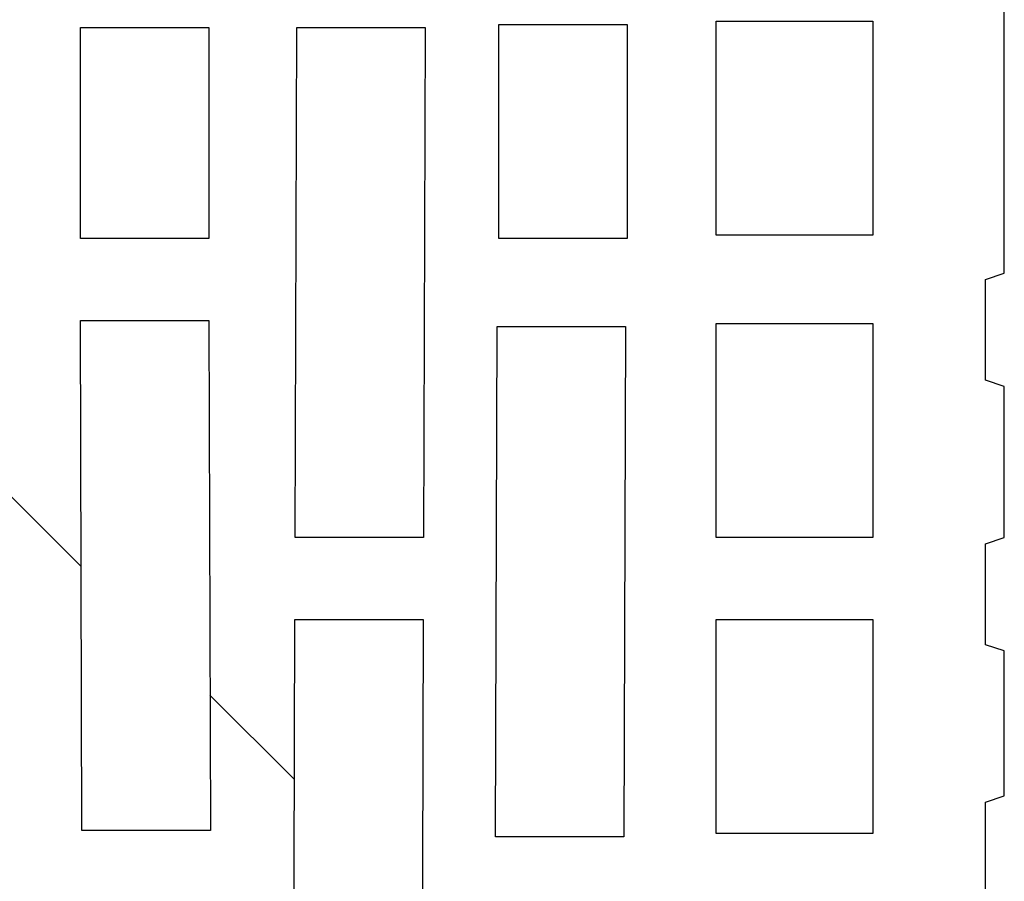
# Model space of a CAD drawing. Units: millimetres. Extents: x 2047.27 to 2052.28, y 1386.54 to 1390.51.
# Drawn here: x 2047.92 to 2048.01, y 1389.98 to 1390.06 of the extents above; entities that cross this region are included whole.
import ezdxf

# ---------------------------------------------------------------- set-up
doc = ezdxf.new("R2010")
doc.units = ezdxf.units.MM

# ---------------------------------------------------------------- blocks, each defined once
blk = doc.blocks.new('*U68')
at = {"linetype": 'ByBlock', "true_color": 0xf26722, "transparency": 33554503}
h = blk.add_hatch(dxfattribs=at)
h.set_pattern_fill('ANSI31', color=30, angle=90.00000000000001)
h.set_pattern_definition([(135, (-8.791255997882815e-10, -0.02197987853251648), (-0.0883883476483184, -0.08838834764831849), [])])
h.paths.add_polyline_path([(-0.3367719743155241, 1.994931997373328e-17), (-0.3330438388935389, -0.01937367254617437), (-0.330242689914029, -0.02169803030336329), (-0.2492210650185949, -0.02169803030336325), (-0.2463787640229395, -0.01938206719556472), (-0.2421739403355163, 6.071532165918825e-17), (-0.2033791076610348, 7.892991815694472e-17), (-0.1991881645538598, -0.01926957307115618), (-0.1963337145946764, -0.02168988202357566), (-0.1899905958339507, -0.02197988038172213), (-0.183647477073225, -0.02168988202357566), (-0.1807930271140415, -0.01926957307115614), (-0.1766020840068666, 9.194034422677078e-17), (-0.137807251332385, 1.084202172485504e-16), (-0.1336024276449617, -0.01938206719556469), (-0.1307601266493063, -0.0216980303033632), (-0.04973850175387218, -0.02169803030336317), (-0.04693735277436217, -0.01937367254617428), (-0.04320921735237704, 1.491862189340054e-16), (-0.002470382694188866, 1.700029006457271e-16), (-0.0001031739799267628, 0.002350919535194249), (-5.551115123125783e-17, 0.02057862915287972), (-0.001681319166560002, 0.02114232930959755), (-0.001681319166560002, 0.03016134241761744), (0, 0.04368986207964721), (-0.001681319166560002, 0.04425356223636506), (-0.001681319166560002, 0.05327257534438497), (-1.110223024625157e-16, 0.0673647951631326), (-0.001681319166560113, 0.06792849531985037), (-0.001681319166560113, 0.07694750842787029), (0, 0.0904760280899001), (-0.001681319166560002, 0.09103972824661788), (-0.001681319166560002, 0.1000587413546378), (-1.665334536937735e-16, 0.1141509611733854), (-0.001681319166560113, 0.1147146613301032), (-0.001681319166560058, 0.1237336744381231), (-1.110223024625157e-16, 0.1372622414500191), (-0.001681319166560002, 0.1378259416067368), (-0.001681319166560058, 0.1468449547147568), (-2.220446049250313e-16, 0.1603734743767866), (-0.001681319166560002, 0.1609371745335045), (-0.001681319166560058, 0.1699561876415243), (-1.665334536937735e-16, 0.1840484074602719), (-0.001681319166560169, 0.1846121076169898), (-0.001681319166560169, 0.1936311207250096), (-1.110223024625157e-16, 0.2223792605192221), (-0.0039990750913943, 0.2476619100601471), (-0.006722767391939333, 0.2500000000000002), (-0.03279948504557395, 0.2500000000000003), (-0.03563025995451807, 0.2476816081069481), (-0.03979153412400649, 0.2274524672299504), (-0.1406714844319263, 0.2274524672299505), (-0.1455649107511347, 0.2471394939660438), (-0.14848967269534, 0.2500000000000002), (-0.1659195065489659, 0.2500000000000001), (-0.1688442684931713, 0.2471394939660438), (-0.1737376948123797, 0.2274524672299504), (-0.1899905958339507, 0.2274524672299504), (-0.2062434968555218, 0.2274524672299504), (-0.2111369231747302, 0.2471394939660436), (-0.2140616851189356, 0.25), (-0.2314915189725615, 0.2500000000000001), (-0.2344162809167668, 0.2471394939660439), (-0.2393097072359752, 0.2274524672299504), (-0.3401896575438951, 0.2274524672299503), (-0.3443509317133833, 0.247681608106948), (-0.3471817066223274, 0.2500000000000001), (-0.3732584242759621, 0.2500000000000001), (-0.3759821165765072, 0.2476619100601468), (-0.3799811916679012, 0.2223792605192227), (-0.3799811916679012, 0.1941948208817273), (-0.3782998725013413, 0.1936311207250095), (-0.3782998725013412, 0.1846121076169896), (-0.3799811916679012, 0.1705198877982419), (-0.3782998725013412, 0.1699561876415242), (-0.3782998725013412, 0.1609371745335043), (-0.3799811916679012, 0.1474086075216083), (-0.3782998725013412, 0.1468449547147566), (-0.3782998725013412, 0.1378259416067368), (-0.3799811916679012, 0.1242973745948407), (-0.3782998725013412, 0.1237336744381229), (-0.3782998725013412, 0.1147146613301031), (-0.3799811916679012, 0.1006224415113554), (-0.3782998725013412, 0.1000587413546377), (-0.3782998725013412, 0.09103972824661768), (-0.3799811916679012, 0.07751120858458788), (-0.3782998725013412, 0.0769475084278701), (-0.3782998725013412, 0.06792849531985018), (-0.3799811916679011, 0.05383627550110253), (-0.3782998725013412, 0.05327257534438479), (-0.3782998725013412, 0.0442535622363649), (-0.3799811916679011, 0.03072504257433506), (-0.3782998725013412, 0.03016134241761726), (-0.3782998725013412, 0.02114232930959736), (-0.3799811916679011, 0.02057862915287956), (-0.3798780176879744, 0.00235091953519418), (-0.3775108089737124, 2.602085213965211e-18)])
h.paths.add_polyline_path([(-0.3682118633473552, 0.01155961604485967), (-0.3682118633473552, 0.03072504257433507), (-0.3542007604456251, 0.03072504257433507), (-0.3542007604456251, 0.01155961604485968)], flags=16)
h.paths.add_polyline_path([(-0.3462257386560718, 0.01155962788232624), (-0.3462257386560718, 0.03044319249597617), (-0.3347366380428382, 0.03044316882104311), (-0.3347366380428382, 0.01155960420739318)], flags=16)
h.paths.add_polyline_path([(-0.3682118633473552, 0.03805300256206773), (-0.3682118633473552, 0.05721842909154312), (-0.3542007604456251, 0.05721842909154313), (-0.3542007604456251, 0.03805300256206773)], flags=16)
h.paths.add_polyline_path([(-0.3462257386560718, 0.03777115248370889), (-0.3463658525097279, 0.08342993001799265), (-0.3348767518964943, 0.08342990634305958), (-0.3347366380428382, 0.03777112880877578)], flags=16)
h.paths.add_polyline_path([(-0.3278598738087247, 0.01155961604485969), (-0.3279999876623808, 0.05721839357914351), (-0.3165108870491471, 0.05721836990421045), (-0.316370773195491, 0.01155959236992663)], flags=16)
h.paths.add_polyline_path([(-0.3263020501819021, 2.602085213965211e-17), (-0.297315665716768, 3.903127820947816e-17), (-0.297315665716768, -0.01109081863763619), (-0.3239693477914743, -0.0110908186376362)], flags=16)
h.paths.add_polyline_path([(-0.3682118633473553, 0.06454634172940965), (-0.3682118633473553, 0.08371176825888504), (-0.3542007604456252, 0.0837117682588851), (-0.3542007604456252, 0.06454634172940968)], flags=16)
h.paths.add_polyline_path([(-0.3088047663300015, 0.01155962788232626), (-0.3088047663300015, 0.03044319249597619), (-0.2973156657167679, 0.03044316882104312), (-0.2973156657167679, 0.0115596042073932)], flags=16)
h.paths.add_polyline_path([(-0.3088047663300015, 0.03777115248370891), (-0.3089448801836577, 0.08342993001799268), (-0.2974557795704241, 0.08342990634305963), (-0.2973156657167679, 0.0377711288087758)], flags=16)
h.paths.add_polyline_path([(-0.3278598738087248, 0.06454634172940968), (-0.3279999876623809, 0.1102051192636936), (-0.3165108870491473, 0.1102050955887604), (-0.3163707731954911, 0.06454631805447661)], flags=16)
h.paths.add_polyline_path([(-0.2897496588512783, 0.01155961604485971), (-0.2898897727049344, 0.05721839357914347), (-0.2784006720917007, 0.05721836990421046), (-0.2782605582380447, 0.01155959236992665)], flags=16)
h.paths.add_polyline_path([(-0.2897496588512782, 4.163336342344337e-17), (-0.2530116283019181, 5.724587470723463e-17), (-0.2554109513333206, -0.01109081863763617), (-0.2897496588512782, -0.01109081863763619)], flags=16)
h.paths.add_polyline_path([(-0.3682118633473553, 0.09103972824661771), (-0.3682118633473553, 0.1102051547760931), (-0.3542007604456252, 0.1102051547760931), (-0.3542007604456252, 0.09103972824661771)], flags=16)
h.paths.add_polyline_path([(-0.3462144120191673, 0.0910397637590174), (-0.3463545258728234, 0.1366985412933013), (-0.3348654252595898, 0.1366985176183681), (-0.3347253114059337, 0.0910397400840843)], flags=16)
h.paths.add_polyline_path([(-0.2706945984498685, 0.01127776596650081), (-0.2706945984498685, 0.03044319249597621), (-0.2592054978366349, 0.03044316882104314), (-0.2592054978366349, 0.01127774229156775)], flags=16)
h.paths.add_polyline_path([(-0.2897496054587069, 0.06454634172929968), (-0.2897496054587069, 0.08342990634294958), (-0.2782605048454733, 0.08342988266801651), (-0.2782605048454733, 0.06454631805436659)], flags=16)
h.paths.add_polyline_path([(-0.2706945984498685, 0.03777115248370893), (-0.2708347123035246, 0.08342993001799268), (-0.259345611690291, 0.08342990634305963), (-0.2592054978366349, 0.03777112880877581)], flags=16)
h.paths.add_polyline_path([(-0.3089448801836577, 0.09160344024080211), (-0.3089448801836577, 0.13613485297405), (-0.259345611690291, 0.1361348529740501), (-0.259345611690291, 0.09160344024080216)], flags=16)
h.paths.add_polyline_path([(-0.3682118633473553, 0.1175331147638258), (-0.3682118633473553, 0.1366985412933012), (-0.3542007604456252, 0.1366985412933011), (-0.3542007604456252, 0.1175331147638259)], flags=16)
h.paths.add_polyline_path([(-0.2519197186784576, 0.01155959236992666), (-0.2517796048248015, 0.05721836990421048), (-0.240290504211568, 0.05721839357914355), (-0.240430618065224, 0.01155961604485973)], flags=16)
h.paths.add_polyline_path([(-0.3278598738087247, 0.1175331147638259), (-0.3279999876623808, 0.1631918922981097), (-0.3165108870491472, 0.1631918686231766), (-0.3163707731954911, 0.1175330910888928)], flags=16)
h.paths.add_polyline_path([(-0.2519197186784576, 0.06454631805447664), (-0.2517796048248014, 0.1102050955887605), (-0.2402905042115679, 0.1102051192636936), (-0.240430618065224, 0.0645463417294097)], flags=16)
h.paths.add_polyline_path([(-0.2335538538311106, 0.01155960420739323), (-0.2335538538311106, 0.03044316882104315), (-0.2220647532178769, 0.03044319249597623), (-0.2220647532178769, 0.0115596278823263)], flags=16)
h.paths.add_polyline_path([(-0.2335538538311106, 0.03777112880877582), (-0.2334137399774545, 0.08342990634305963), (-0.2219246393642209, 0.08342993001799273), (-0.2220647532178769, 0.03777115248370896)], flags=16)
h.paths.add_polyline_path([(-0.3682118633473553, 0.144026501281034), (-0.3682118633473553, 0.1631919278105093), (-0.3542007604456252, 0.1631919278105093), (-0.3542007604456252, 0.1440265012810338)], flags=16)
h.paths.add_polyline_path([(-0.3459456188821778, 0.1437446390767063), (-0.3460857327358339, 0.18940341661099), (-0.3345966321226003, 0.189403392936057), (-0.3344565182689442, 0.1437446154017732)], flags=16)
h.paths.add_polyline_path([(-0.3089448801836577, 0.1443083631968594), (-0.3088047663300016, 0.1899671407311432), (-0.297315665716768, 0.1899671644060763), (-0.2974557795704241, 0.1443083868717925)], flags=16)
h.paths.add_polyline_path([(-0.2147789740596997, 0.01184143061081901), (-0.2146388602060436, 0.05750020814510284), (-0.20314975959281, 0.05750023182003591), (-0.203289873446466, 0.01184145428575209)], flags=16)
h.paths.add_polyline_path([(-0.2335651804680151, 0.09103974008408436), (-0.233425066614359, 0.1366985176183682), (-0.2219359660011253, 0.1366985412933013), (-0.2220760798547814, 0.09103976375901751)], flags=16)
h.paths.add_polyline_path([(-0.2897496054587069, 0.1443083868719025), (-0.2897496054587069, 0.1631919514855524), (-0.2782605048454733, 0.1631919751604856), (-0.2782605048454733, 0.1443084105468356)], flags=16)
h.paths.add_polyline_path([(-0.2519197186784576, 0.1175330910888928), (-0.2517796048248016, 0.1631918686231766), (-0.2402905042115681, 0.1631918922981097), (-0.240430618065224, 0.117533114763826)], flags=16)
h.paths.add_polyline_path([(-0.2147789740596997, 0.06482815629536899), (-0.2146388602060435, 0.1104869338296528), (-0.20314975959281, 0.1104869575045859), (-0.203289873446466, 0.06482817997030213)], flags=16)
h.paths.add_polyline_path([(-0.3682118633473553, 0.1705198877982419), (-0.3682118633473553, 0.1896853143277173), (-0.3542007604456252, 0.1896853143277173), (-0.3542007604456252, 0.170519887798242)], flags=16)
h.paths.add_polyline_path([(-0.2708347123035246, 0.1443083631968595), (-0.2706945984498687, 0.1899671407311433), (-0.259205497836635, 0.1899671644060763), (-0.259345611690291, 0.1443083868717925)], flags=16)
h.paths.add_polyline_path([(-0.3280224752046355, 0.170519887798242), (-0.3281625890582916, 0.2161786653325258), (-0.316673488445058, 0.2161786416575927), (-0.3165333745914019, 0.1705198641233089)], flags=16)
h.paths.add_polyline_path([(-0.1964131092123526, 0.01184144244828558), (-0.1964131092123526, 0.03072500706193551), (-0.1835680824555486, 0.03072503353094806), (-0.1835680824555486, 0.01184144244828559), (-0.1899905958339506, 0.01184145568279185)], flags=16)
edge = h.paths.add_edge_path(flags=16)
edge.add_ellipse((-0.1899905958339506, -0.006368839055357703), major_axis=(-0.002903494452478565, -0.002903494452478568), ratio=0.9999999999999926, start_angle=-134.99999999999972, end_angle=45.00000000000023, ccw=False)
edge.add_ellipse((-0.1899905958339506, -0.006368839055357703), major_axis=(-0.002903494452478597, -0.002903494452478598), ratio=0.9999999999999922, start_angle=45.00000000000023, end_angle=225.0000000000002, ccw=False)
h.paths.add_polyline_path([(-0.1964131092123526, 0.03805296704966823), (-0.1962729953586966, 0.083711744583952), (-0.1837081963886587, 0.0837117704755152), (-0.1835680824555487, 0.03805296704966823), (-0.1899905958339506, 0.0380529802841745)], flags=16)
h.paths.add_polyline_path([(-0.2898897727049344, 0.1705198996357085), (-0.2897496588512785, 0.2161786771699924), (-0.2782605582380449, 0.2161787008449255), (-0.2784006720917008, 0.1705199233106417)], flags=16)
h.paths.add_polyline_path([(-0.2147789740596997, 0.1178149293297851), (-0.2146388602060436, 0.163473706864069), (-0.2031497595928101, 0.1634737305390021), (-0.2032898734464661, 0.1178149530047183)], flags=16)
h.paths.add_polyline_path([(-0.1766913182214352, 0.0118414542857521), (-0.1768314320750913, 0.05750023182003592), (-0.1653423314618577, 0.05750020814510285), (-0.1652022176082015, 0.01184143061081903)], flags=16)
h.paths.add_polyline_path([(-0.1964244358492571, 0.09132157832497675), (-0.1962843219956011, 0.1369803558592605), (-0.1836968697518975, 0.1369803817975041), (-0.1835567558186442, 0.09132157832497675), (-0.1899905958339506, 0.09132159158282319)], flags=16)
h.paths.add_polyline_path([(-0.2338339736050046, 0.1437446154017732), (-0.2336938597513486, 0.189403392936057), (-0.222204759138115, 0.1894034166109899), (-0.222344872991771, 0.1437446390767063)], flags=16)
h.paths.add_polyline_path([(-0.3682118633473553, 0.1975769271223016), (-0.3682118633473553, 0.216742353651777), (-0.3542007604456252, 0.216742353651777), (-0.3542007604456252, 0.1975769271223016)], flags=16)
h.paths.add_polyline_path([(-0.3462422224928393, 0.1972950609096228), (-0.3462422224928393, 0.2164604874390982), (-0.3347531218796057, 0.2164604637641653), (-0.3347531218796057, 0.1972950372346899)], flags=16)
h.paths.add_polyline_path([(-0.1766913182214353, 0.06482817997030213), (-0.1768314320750913, 0.1104869575045859), (-0.1653423314618578, 0.1104869338296528), (-0.1652022176082015, 0.06482815629536903)], flags=16)
h.paths.add_polyline_path([(-0.3088047663300016, 0.1972951007188759), (-0.3088047663300016, 0.2161786653325258), (-0.297315665716768, 0.2161786890074589), (-0.297315665716768, 0.1972951243938089)], flags=16)
h.paths.add_polyline_path([(-0.2517571172825469, 0.1705198641233089), (-0.2516170034288909, 0.2161786416575928), (-0.2401279028156572, 0.2161786653325259), (-0.2402680166693133, 0.170519887798242)], flags=16)
h.paths.add_polyline_path([(-0.1579164384500243, 0.01155962788232633), (-0.1579164384500243, 0.03044319249597625), (-0.1464273378367907, 0.03044316882104319), (-0.1464273378367906, 0.01155960420739327)], flags=16)
h.paths.add_polyline_path([(-0.1579164384500244, 0.03777115248370898), (-0.1580565523036804, 0.08342993001799279), (-0.1465674516904468, 0.08342990634305969), (-0.1464273378367907, 0.03777112880877587)], flags=16)
h.paths.add_polyline_path([(-0.2706945984498686, 0.1972951007188759), (-0.2706945984498686, 0.2164605272483513), (-0.259205497836635, 0.2164605509232844), (-0.259205497836635, 0.1972951243938089)], flags=16)
h.paths.add_polyline_path([(-0.1966932289862467, 0.1440264536426656), (-0.1965531151325907, 0.1896852311769494), (-0.1834280766183073, 0.1896852582229662), (-0.1832879626816546, 0.1440264536426656), (-0.1899905958339506, 0.1440264674543986)], flags=16)
h.paths.add_polyline_path([(-0.1766913182214353, 0.1178149530047183), (-0.1768314320750914, 0.1634737305390021), (-0.1653423314618577, 0.163473706864069), (-0.1652022176082016, 0.1178149293297852)], flags=16)
h.paths.add_polyline_path([(-0.3682118633473553, 0.2274524672299503), (-0.3665155401267061, 0.239392788334273), (-0.3536058522751994, 0.2393927883342727), (-0.3501686486470804, 0.2274524672299503)], flags=16)
h.paths.add_polyline_path([(-0.2146163726637891, 0.1708017023642013), (-0.2144762588101329, 0.2164604798984852), (-0.2029871581968993, 0.2164605035734182), (-0.2031272720505554, 0.1708017260391344)], flags=16)
h.paths.add_polyline_path([(-0.1579051118131199, 0.09103976375901748), (-0.1580452256667759, 0.1366985412933014), (-0.1465561250535423, 0.1366985176183682), (-0.1464160111998862, 0.09103974008408439)], flags=16)
h.paths.add_polyline_path([(-0.1395505736026772, 0.01155961604485977), (-0.1396906874563333, 0.05721839357914361), (-0.1282015868430997, 0.05721836990421053), (-0.1280614729894436, 0.01155959236992671)], flags=16)
h.paths.add_polyline_path([(-0.2335373699943432, 0.1972950372346899), (-0.2335373699943432, 0.2164604637641653), (-0.2220482693811096, 0.2164604874390983), (-0.2220482693811096, 0.197295060909623)], flags=16)
h.paths.add_polyline_path([(-0.1395505736026774, 0.06454634172940976), (-0.1396906874563334, 0.1102051192636936), (-0.1282015868430998, 0.1102050955887605), (-0.1280614729894438, 0.06454631805447669)], flags=16)
h.paths.add_polyline_path([(-0.1269695633659832, 1.136243876764809e-16), (-0.09023153281662294, 1.292368989602721e-16), (-0.09023153281662294, -0.01109081863763609), (-0.1245702403345806, -0.01109081863763611)], flags=16)
h.paths.add_polyline_path([(-0.1207756938312664, 0.01127774229156781), (-0.1207756938312664, 0.0304431688210432), (-0.1092865932180327, 0.03044319249597627), (-0.1092865932180327, 0.01127776596650088)], flags=16)
h.paths.add_polyline_path([(-0.1207756938312663, 0.03777112880877587), (-0.1206355799776102, 0.08342990634305972), (-0.1091464793643767, 0.08342993001799276), (-0.1092865932180326, 0.03777115248370901)], flags=16)
h.paths.add_polyline_path([(-0.1576363186761303, 0.1437446390767063), (-0.1577764325297865, 0.1894034166109901), (-0.1462873319165528, 0.189403392936057), (-0.1461472180628968, 0.1437446154017732)], flags=16)
h.paths.add_polyline_path([(-0.176853919617346, 0.1708017260391344), (-0.1769940334710021, 0.2164605035734183), (-0.1655049328577685, 0.2164604798984852), (-0.1653648190041123, 0.1708017023642014)], flags=16)
h.paths.add_polyline_path([(-0.1395505736026773, 0.1175331147638259), (-0.1396906874563334, 0.1631918922981098), (-0.1282015868430997, 0.1631918686231767), (-0.1280614729894436, 0.1175330910888928)], flags=16)
h.paths.add_polyline_path([(-0.1963966253755852, 0.1975768754755823), (-0.1963966253755852, 0.2167423020050575), (-0.1835845662923162, 0.2167423284061357), (-0.1835845662923162, 0.1975768754755823), (-0.1899905958339507, 0.1975768886761212)], flags=16)
h.paths.add_polyline_path([(-0.1206355799776103, 0.09160344024080219), (-0.1206355799776103, 0.1361348529740501), (-0.07103631148424366, 0.1361348529740501), (-0.07103631148424361, 0.09160344024080225)], flags=16)
h.paths.add_polyline_path([(-0.228438979509559, 0.2274524672299504), (-0.2250697512048622, 0.2410074046884335), (-0.2193711121574203, 0.2365322823003167), (-0.2171142245819382, 0.2274524672299504)], flags=16)
h.paths.add_polyline_path([(-0.1017206334298565, 0.01155959236992672), (-0.1015805195762005, 0.05721836990421054), (-0.0900914189629668, 0.05721839357914356), (-0.09023153281662288, 0.0115596160448598)], flags=16)
h.paths.add_polyline_path([(-0.1017206868224279, 0.06454631805436668), (-0.101720686822428, 0.08342988266801665), (-0.09023158620919441, 0.08342990634294967), (-0.09023158620919441, 0.06454634172929975)], flags=16)
h.paths.add_polyline_path([(-0.1397131749985882, 0.1705198877982421), (-0.1398532888522441, 0.2161786653325259), (-0.1283641882390104, 0.2161786416575928), (-0.1282240743853545, 0.1705198641233091)], flags=16)
h.paths.add_polyline_path([(-0.1206355799776103, 0.1443083868717925), (-0.1207756938312664, 0.1899671644060765), (-0.1092865932180326, 0.1899671407311432), (-0.1091464793643767, 0.1443083631968595)], flags=16)
h.paths.add_polyline_path([(-0.1579329222867919, 0.1972950609096229), (-0.1579329222867919, 0.2164604874390983), (-0.1464438216735583, 0.2164604637641653), (-0.1464438216735583, 0.19729503723469)], flags=16)
h.paths.add_polyline_path([(-0.08266552595113336, 0.01155960420739329), (-0.08266552595113336, 0.03044316882104322), (-0.0711764253378997, 0.0304431924959763), (-0.07117642533789975, 0.01155962788232637)], flags=16)
h.paths.add_polyline_path([(-0.08266552595113325, 1.335737076502141e-16), (-0.05367914148599917, 1.465841337200402e-16), (-0.05601184387642694, -0.01109081863763608), (-0.08266552595113325, -0.01109081863763609)], flags=16)
h.paths.add_polyline_path([(-0.08266552595113325, 0.03777112880877589), (-0.08252541209747727, 0.08342990634305975), (-0.0710363114842435, 0.08342993001799281), (-0.0711764253378997, 0.03777115248370901)], flags=16)
h.paths.add_polyline_path([(-0.101720686822428, 0.1443084105468357), (-0.101720686822428, 0.1631919751604856), (-0.09023158620919441, 0.1631919514855525), (-0.09023158620919436, 0.1443083868719026)], flags=16)
h.paths.add_polyline_path([(-0.1628669670859633, 0.2274524672299504), (-0.1594977387812669, 0.2410074046884335), (-0.1537990997338248, 0.2365322823003167), (-0.1515422121583425, 0.2274524672299504)], flags=16)
h.paths.add_polyline_path([(-0.06361041847241011, 0.01155959236992674), (-0.06347030461875408, 0.05721836990421056), (-0.05198120400552048, 0.05721839357914364), (-0.05212131785917645, 0.01155961604485982)], flags=16)
h.paths.add_polyline_path([(-0.06361041847241028, 0.06454631805447672), (-0.06347030461875408, 0.1102050955887605), (-0.05198120400552031, 0.1102051192636936), (-0.05212131785917651, 0.06454634172940979)], flags=16)
h.paths.add_polyline_path([(-0.1207756938312664, 0.1972951243938091), (-0.1207756938312665, 0.2164605509232844), (-0.1092865932180329, 0.2164605272483514), (-0.1092865932180327, 0.1972951007188759)], flags=16)
h.paths.add_polyline_path([(-0.1015805195762005, 0.1705199233106418), (-0.1017206334298566, 0.2161787008449256), (-0.09023153281662277, 0.2161786771699925), (-0.09009141896296696, 0.1705198996357088)], flags=16)
h.paths.add_polyline_path([(-0.08252541209747727, 0.1443083868717926), (-0.08266552595113336, 0.1899671644060764), (-0.07117642533789964, 0.1899671407311434), (-0.07103631148424355, 0.1443083631968596)], flags=16)
h.paths.add_polyline_path([(-0.04524455362506308, 0.01155960420739331), (-0.04524455362506308, 0.03044316882104324), (-0.03375545301182942, 0.03044319249597631), (-0.03375545301182942, 0.01155962788232638)], flags=16)
h.paths.add_polyline_path([(-0.06361041847241022, 0.1175330910888928), (-0.06347030461875408, 0.1631918686231767), (-0.05198120400552048, 0.1631918922981098), (-0.05212131785917662, 0.117533114763826)], flags=16)
h.paths.add_polyline_path([(-0.04524455362506308, 0.0377711288087759), (-0.04510443977140682, 0.08342990634305972), (-0.03361533915817322, 0.08342993001799279), (-0.03375545301182931, 0.03777115248370905)], flags=16)
h.paths.add_polyline_path([(-0.04525588026196764, 0.09103974008408441), (-0.04511576640831155, 0.1366985176183683), (-0.03362666579507789, 0.1366985412933014), (-0.03376677964873387, 0.09103976375901757)], flags=16)
h.paths.add_polyline_path([(-0.02578043122227613, 0.01155961604485983), (-0.02578043122227619, 0.03072504257433522), (-0.01176932832054589, 0.03072504257433522), (-0.011769328320546, 0.01155961604485983)], flags=16)
h.paths.add_polyline_path([(-0.08266552595113347, 0.1972951243938091), (-0.08266552595113347, 0.2161786890074591), (-0.07117642533789975, 0.2161786653325259), (-0.07117642533789975, 0.197295100718876)], flags=16)
h.paths.add_polyline_path([(-0.02578043122227613, 0.03805300256206788), (-0.02578043122227619, 0.05721842909154327), (-0.01176932832054589, 0.05721842909154328), (-0.011769328320546, 0.03805300256206789)], flags=16)
h.paths.add_polyline_path([(-0.06344781707649938, 0.170519864123309), (-0.06330770322284335, 0.2161786416575928), (-0.05181860260960974, 0.216178665332526), (-0.05195871646326583, 0.1705198877982421)], flags=16)
h.paths.add_polyline_path([(-0.02578043122227619, 0.06454634172940979), (-0.02578043122227625, 0.08371176825888518), (-0.01176932832054606, 0.08371176825888518), (-0.01176932832054611, 0.06454634172940982)], flags=16)
h.paths.add_polyline_path([(-0.04552467339895722, 0.1437446154017733), (-0.04538455954530118, 0.1894033929360571), (-0.03389545893206752, 0.1894034166109901), (-0.03403557278572356, 0.1437446390767064)], flags=16)
h.paths.add_polyline_path([(-0.02578043122227619, 0.09103972824661785), (-0.0257804312222763, 0.1102051547760932), (-0.01176932832054595, 0.1102051547760933), (-0.011769328320546, 0.09103972824661785)], flags=16)
h.paths.add_polyline_path([(-0.02578043122227625, 0.117533114763826), (-0.02578043122227619, 0.1366985412933014), (-0.011769328320546, 0.1366985412933013), (-0.011769328320546, 0.117533114763826)], flags=16)
h.paths.add_polyline_path([(-0.02578043122227613, 0.144026501281034), (-0.02578043122227625, 0.1631919278105094), (-0.011769328320546, 0.1631919278105095), (-0.01176932832054589, 0.144026501281034)], flags=16)
h.paths.add_polyline_path([(-0.04522806978829563, 0.19729503723469), (-0.04522806978829563, 0.2164604637641653), (-0.03373896917506203, 0.2164604874390984), (-0.03373896917506214, 0.1972950609096231)], flags=16)
h.paths.add_polyline_path([(-0.02578043122227613, 0.1705198877982421), (-0.02578043122227636, 0.1896853143277175), (-0.01176932832054606, 0.1896853143277175), (-0.01176932832054595, 0.1705198877982421)], flags=16)
h.paths.add_polyline_path([(-0.02578043122227625, 0.1975769271223018), (-0.02578043122227619, 0.2167423536517772), (-0.01176932832054611, 0.2167423536517772), (-0.01176932832054606, 0.1975769271223019)], flags=16)
h.paths.add_polyline_path([(-0.02981254302082109, 0.2274524672299505), (-0.02637533939270187, 0.239392788334273), (-0.01346565154119522, 0.239392788334273), (-0.01176932832054611, 0.2274524672299505)], flags=16)
at = {"color": 22, "linetype": 'ByBlock'}
for points in [[(-0.001681319166560012, 0.1378259416067369), (-0.001681319166560072, 0.1468449547147568), (-6.936569986031691e-17, 0.1474086075216084), (-1.306344085691021e-16, 0.1603734743767866), (-0.001681319166560078, 0.1609371745335044), (-0.001681319166560082, 0.1699561876415243), (-1.351403212882483e-16, 0.1705198877982421), (-1.411481908954002e-16, 0.184048407460272), (-0.001681319166560088, 0.1846121076169898), (-0.001681319166560092, 0.1936311207250097), (-9.01429523832886e-17, 0.1941948208817275), (-1.581705091432284e-16, 0.2223792605192225), (-0.003999075091394302, 0.247661910060147), (-0.006722767391939447, 0.2500000000000002), (-0.03279948504557401, 0.2500000000000002), (-0.03563025995451814, 0.2476816081069481), (-0.03979153412400638, 0.2274524672299505), (-0.1406714844319263, 0.2274524672299504)], [(-0.001681319166560068, 0.1378259416067369), (-0.001681319166560072, 0.1468449547147568), (-1.385454862905908e-17, 0.1474086075216084), (-2.416567110316177e-16, 0.1603734743767866), (-0.001681319166560078, 0.1609371745335045), (-0.001681319166560082, 0.1699561876415243), (-1.351403212882483e-16, 0.1705198877982421), (-1.96659342126658e-16, 0.1840484074602719), (-0.001681319166560144, 0.1846121076169898), (-0.001681319166560148, 0.1936311207250096), (-9.01429523832886e-17, 0.1941948208817275), (-1.026593579119704e-16, 0.2223792605192221), (-0.003999075091394247, 0.247661910060147), (-0.006722767391939447, 0.2500000000000002), (-0.03279948504557401, 0.2500000000000002), (-0.03563025995451814, 0.2476816081069481), (-0.03979153412400643, 0.2274524672299504), (-0.1406714844319263, 0.2274524672299505)]]:
    blk.add_lwpolyline(points, dxfattribs=at)
for points in [[(-0.02578043122227622, 0.1975769271223018), (-0.02578043122227624, 0.2167423536517772), (-0.0117693283205461, 0.2167423536517772), (-0.01176932832054598, 0.1975769271223019), (-0.02578043122227622, 0.1975769271223018)], [(-0.02578043122227622, 0.1975769271223018), (-0.02578043122227624, 0.2167423536517772), (-0.0117693283205461, 0.2167423536517772), (-0.01176932832054604, 0.1975769271223019), (-0.02578043122227622, 0.1975769271223018)], [(-0.08266552595113344, 0.1972951243938091), (-0.08266552595113345, 0.216178689007459), (-0.07117642533789979, 0.2161786653325259), (-0.07117642533789983, 0.197295100718876), (-0.08266552595113344, 0.1972951243938091)], [(-0.08266552595113344, 0.1972951243938091), (-0.08266552595113345, 0.2161786890074591), (-0.07117642533789974, 0.2161786653325259), (-0.07117642533789978, 0.197295100718876), (-0.08266552595113344, 0.1972951243938091)], [(-0.06344781707649945, 0.170519864123309), (-0.06330770322284344, 0.2161786416575928), (-0.05181860260960979, 0.2161786653325259), (-0.05195871646326586, 0.1705198877982421), (-0.06344781707649945, 0.170519864123309)], [(-0.06344781707649945, 0.170519864123309), (-0.06330770322284339, 0.2161786416575928), (-0.05181860260960979, 0.2161786653325259), (-0.05195871646326586, 0.1705198877982421), (-0.06344781707649945, 0.170519864123309)], [(-0.04522806978829567, 0.19729503723469), (-0.04522806978829568, 0.2164604637641653), (-0.03373896917506208, 0.2164604874390984), (-0.03373896917506213, 0.1972950609096231), (-0.04522806978829567, 0.19729503723469)], [(-0.04522806978829562, 0.19729503723469), (-0.04522806978829568, 0.2164604637641653), (-0.03373896917506202, 0.2164604874390984), (-0.03373896917506213, 0.1972950609096231), (-0.04522806978829562, 0.19729503723469)], [(-0.08252541209747728, 0.1443083868717926), (-0.08266552595113333, 0.1899671644060764), (-0.07117642533789972, 0.1899671407311434), (-0.07103631148424357, 0.1443083631968596), (-0.08252541209747728, 0.1443083868717926)], [(-0.08252541209747728, 0.1443083868717926), (-0.08266552595113333, 0.1899671644060764), (-0.07117642533789967, 0.1899671407311434), (-0.07103631148424357, 0.1443083631968596), (-0.08252541209747728, 0.1443083868717926)], [(-0.04552467339895723, 0.1437446154017733), (-0.04538455954530111, 0.1894033929360571), (-0.03389545893206745, 0.1894034166109901), (-0.03403557278572351, 0.1437446390767064), (-0.04552467339895723, 0.1437446154017733)], [(-0.04552467339895723, 0.1437446154017733), (-0.04538455954530111, 0.1894033929360571), (-0.03389545893206745, 0.1894034166109901), (-0.03403557278572357, 0.1437446390767064), (-0.04552467339895723, 0.1437446154017733)], [(-0.02578043122227621, 0.1705198877982421), (-0.02578043122227628, 0.1896853143277175), (-0.01176932832054603, 0.1896853143277175), (-0.01176932832054603, 0.1705198877982421), (-0.02578043122227621, 0.1705198877982421)], [(-0.02578043122227621, 0.1705198877982421), (-0.02578043122227633, 0.1896853143277175), (-0.01176932832054603, 0.1896853143277175), (-0.01176932832054603, 0.1705198877982421), (-0.02578043122227621, 0.1705198877982421)], [(-0.06361041847241022, 0.1175330910888928), (-0.0634703046187541, 0.1631918686231767), (-0.05198120400552055, 0.1631918922981098), (-0.05212131785917668, 0.117533114763826), (-0.06361041847241022, 0.1175330910888928)], [(-0.06361041847241022, 0.1175330910888928), (-0.0634703046187541, 0.1631918686231766), (-0.05198120400552055, 0.1631918922981098), (-0.05212131785917663, 0.117533114763826), (-0.06361041847241022, 0.1175330910888928)], [(-0.0257804312222762, 0.144026501281034), (-0.02578043122227627, 0.1631919278105094), (-0.01176932832054602, 0.1631919278105095), (-0.01176932832054601, 0.144026501281034), (-0.0257804312222762, 0.144026501281034)], [(-0.0257804312222762, 0.144026501281034), (-0.02578043122227627, 0.1631919278105094), (-0.01176932832054602, 0.1631919278105095), (-0.01176932832054596, 0.144026501281034), (-0.0257804312222762, 0.144026501281034)]]:
    blk.add_lwpolyline(points, close=True, dxfattribs=at)

msp = doc.modelspace()

# ---------------------------------------------------------------- block references
at = {"linetype": 'ByBlock'}
msp.add_blockref('*U68', (2048.005589937654, 1389.840418652734), dxfattribs=at)

doc.saveas('drawing.dxf')
